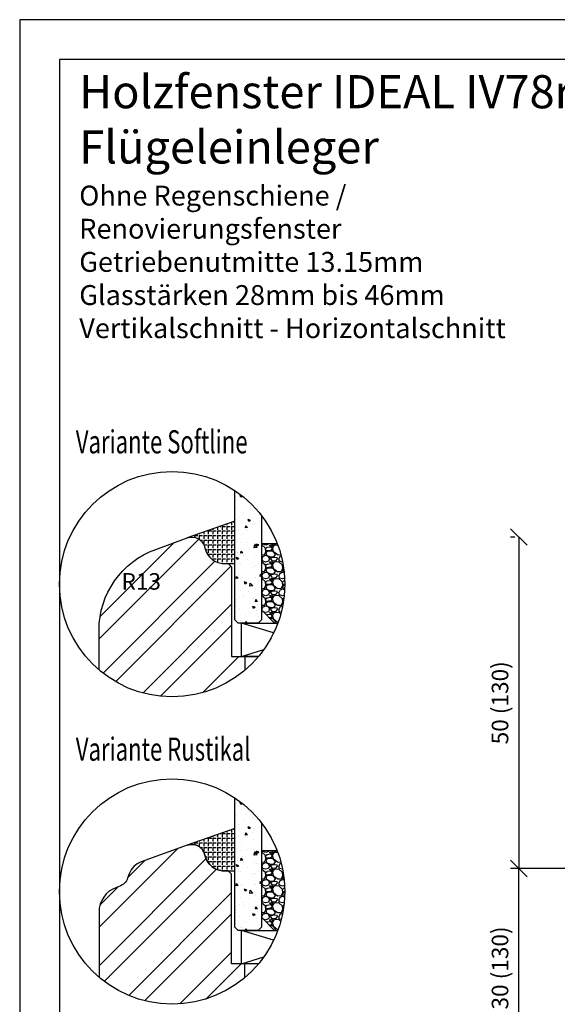
# Model space of a CAD drawing. Units: millimetres. Extents: x 0 to 2546, y 0 to 1164.
# Drawn here: x 500 to 581, y 148 to 297 of the extents above; entities that cross this region are included whole.
import ezdxf

# ---------------------------------------------------------------- set-up
doc = ezdxf.new("R2010")
doc.units = ezdxf.units.MM
doc.header["$LTSCALE"] = 10
for name, color, linetype in [('Aluhalter', 3, 'Continuous'), ('Aufdopplung', 20, 'Continuous'), ('Bemaßung', 1, 'Continuous'), ('Glas', 150, 'Continuous'), ('Schraffur', 251, 'Continuous'), ('Silikon', 10, 'Continuous')]:
    doc.layers.add(name, color=color, linetype=linetype)
doc.styles.add('RomanS', font='romans.shx', dxfattribs={"width": 0.7})
doc.dimstyles.new('IDEAL Holz', dxfattribs={"dimtxt": 2.5, "dimasz": 2.5, "dimexe": 1.25, "dimexo": 0.625, "dimtad": 1, "dimdec": 1, "dimtxsty": 'RomanS', "dimblk": 'OBLIQUE', "dimcen": 2.5, "dimadec": 0, "dimazin": 0, "dimtfac": 1, "dimtdec": 1, "dimtmove": 0, "dimatfit": 3, "dimldrblk": 'OBLIQUE', "dimfxl": 1, "dimarcsym": 0})

# ---------------------------------------------------------------- blocks, each defined once
blk = doc.blocks.new('_Oblique')
at = {"color": 0, "linetype": 'ByBlock', "lineweight": -2}
blk.add_line((-0.5, -0.5), (0.5, 0.5), dxfattribs=at)
blk = doc.blocks.new('*D32')
at = {"layer": 'Bemaßung', "color": 0, "lineweight": -2}
for p, q in [((589.4503996996795, 168.9637913481926), (574.0835163185646, 168.9637913481927)), ((575.3335163185646, 138.963791348192), (575.3335163185646, 168.9637913481927)), ((592.217231446675, 138.9637913481919), (574.0835163185646, 138.963791348192))]:
    blk.add_line(p, q, dxfattribs=at)
at = {"layer": 'Defpoints', "color": 0}
for p in [(575.3335163185646, 168.9637913481927), (590.0753996996795, 168.9637913481926), (592.8422314466749, 138.9637913481919)]:
    blk.add_point(p, dxfattribs=at)
at = {"layer": 'Bemaßung', "color": 0, "lineweight": -2, "xscale": 2.5, "yscale": 2.5, "zscale": 2.5}
for p, rotation in [((575.3335163185646, 168.9637913481927), 90), ((575.3335163185646, 138.963791348192), 270)]:
    blk.add_blockref('_Oblique', p, dxfattribs=dict(at, rotation=rotation))
at = {"layer": 'Bemaßung', "color": 0, "insert": (572.8037544138027, 153.9637913481924), "char_height": 2.5, "attachment_point": 5, "rotation": 90, "style": 'RomanS'}
blk.add_mtext('30 (130)', dxfattribs=at)
blk = doc.blocks.new('*D33')
at = {"layer": 'Bemaßung', "color": 0, "lineweight": -2}
for p, q in [((574.7085163185642, 218.9637913481926), (574.0835163185644, 218.9637913481926)), ((575.3335163185644, 218.9637913481926), (575.3335163185644, 168.9637913481924)), ((574.7085163185642, 168.9637913481924), (574.0835163185644, 168.9637913481924))]:
    blk.add_line(p, q, dxfattribs=at)
at = {"layer": 'Defpoints', "color": 0}
for p in [(575.3335163185644, 218.9637913481926), (575.3335163185644, 168.9637913481924), (575.3335163185644, 168.9637913481924)]:
    blk.add_point(p, dxfattribs=at)
at = {"layer": 'Bemaßung', "color": 0, "lineweight": -2, "xscale": 2.5, "yscale": 2.5, "zscale": 2.5}
for p, rotation in [((575.3335163185644, 218.9637913481926), 90), ((575.3335163185644, 168.9637913481924), 270)]:
    blk.add_blockref('_Oblique', p, dxfattribs=dict(at, rotation=rotation))
at = {"layer": 'Bemaßung', "color": 0, "insert": (572.8037544138024, 193.9637913481926), "char_height": 2.5, "attachment_point": 5, "rotation": 90, "style": 'RomanS'}
blk.add_mtext('50 (130)', dxfattribs=at)

msp = doc.modelspace()

# ---------------------------------------------------------------- hatches: boundary and pattern name
at = {"layer": 'Glas'}
h = msp.add_hatch(dxfattribs=at)
h.set_pattern_fill('AR-CONC', color=150, scale=0.02, angle=180, style=0)
h.set_pattern_definition([(130, (543.9999995631263, 194.9106596902425), (-3.64369337992008, -0.3187817107780622), [0.381, -4.190999999999998]), (185, (543.9999995631263, 194.9106596902425), (0.7048565195133394, 3.821132857643598), [0.3048, -3.352799999999998]), (79.54900000000006, (543.6963595631262, 194.8840946902425), (-2.938850033319181, 3.502333756405836), [0.3237999999999999, -3.561799999999998]), (133.8158, (543.9999995631263, 195.9266596902426), (-5.421580817842596, -0.8408465586545435), [0.5715, -6.2865]), (83.3644, (543.5482015631261, 195.8565896902426), (-4.748084689324743, 4.948511117800983), [0.4856999999999993, -5.342699999999981]), (188.8160000000001, (543.9999995631263, 195.9266596902426), (-4.748092116278677, 4.948502357211951), [0.4572, -5.0292]), (159, (543.4919995631262, 195.6726596902425), (-3.032297596707665, -2.045310370335247), [0.381, -4.190999999999998]), (214, (543.4919995631262, 195.6726596902425), (-1.236040566952941, 3.683759322446384), [0.3048, -3.352799999999998]), (108.5485999999999, (543.2393095631262, 195.5022176902426), (-4.268329815402489, 1.638457154321148), [0.3237999999999999, -3.561799999999997]), (142.5, (543.9999995631263, 194.9106596902425), (-0.0617720650118366, 1.691100777463059), [0, -3.312159999999998, 0, -3.403599999999998, 0, -3.365499999999998]), (172.5, (543.9999995631263, 194.9106596902425), (-1.336393250206113, 2.00361149636239), [0, -1.940559999999999, 0, -3.235959999999998, 0, -1.282699999999999]), (212.5, (545.1328395631263, 194.9106596902425), (-2.711811903337423, -0.1145748798534695), [0, -1.27, 0, -3.9624, 0, -5.257799999999996]), (222.5, (545.6408395631263, 194.9106596902425), (-2.962583627720361, 0.5085298206666601), [0, -1.650999999999999, 0, -2.63144, 0, -3.7338])])
h.paths.add_polyline_path([(536.4687890527042, 206.4637911053138), (535.9687890527038, 205.9637911053138), (532.9687890527044, 205.9637911053138), (532.4687890527044, 206.4637911053138), (532.4687890527044, 225.9738183578078, -0.081123584071759), (536.4687890527042, 222.2276071741099)])
h = msp.add_hatch(dxfattribs=at)
h.set_pattern_fill('GRAVEL', color=251, scale=0.1, angle=180, style=0)
h.set_pattern_definition([(311.9872, (542.889989052704, 205.503791105314), (20.32001726589601, -22.86002808951257), [0.3417209999999987, -33.83049999999988]), (355.0303000000001, (543.1185890527038, 205.249791105314), (-30.48004930617913, 2.539982075387451), [0.5864050000000001, -58.05399999999998]), (47.4896, (543.702789052704, 205.198991105314), (-25.3999815183317, -27.94002729246042), [0.413482, -40.93469999999999]), (272.7263, (544.6933890527041, 204.5639911053139), (-2.539988970828173, 50.79998365336643), [0.5340050000000001, -52.86639999999999]), (247.1663, (544.718789052704, 204.030591105314), (12.70003605550189, 30.48001733005111), [0.5236339999999982, -51.83979999999982]), (182.7263, (544.5155890527038, 203.547991105314), (50.79998365336643, 2.539988970828179), [0.5340050000000001, -52.8664]), (142.3058, (543.9821890527038, 203.522591105314), (33.02002086123994, -25.39997735698489), [0.706194, -69.91310000000001]), (107.7446999999999, (543.4233890527041, 203.954391105314), (-17.78003556546719, 55.88001620603638), [0.6667200000000002, -66.0053]), (58.57040000000004, (543.2201890527037, 204.589391105314), (20.32000523526448, 33.01996115997269), [0.535813, -53.04549999999998]), (4.763600000000009, (543.4995890527042, 205.046591105314), (-27.93997805305446, -2.539976162721158), [0.6117129999999975, -29.97389999999992]), (317.6026, (544.1091890527038, 205.0973911053139), (30.48000091723972, -27.93996365063696), [0.7910780000000001, -78.3168]), (41.18590000000002, (542.1787890527041, 204.538591105314), (17.77998867422471, 15.239976557124), [0.270005, -26.7306]), (8.5308, (542.381989052704, 204.7163911053139), (-33.01994959559142, -5.080012800045701), [0.5136819999999995, -50.85459999999997]), (315, (542.889989052704, 204.792591105314), (8e-16, -2.539998268700193), [0.3592090000000001, -3.232889999999998]), (336.8014, (543.067789052704, 205.0973911053139), (-12.70004282559083, 5.080022274306258), [0.1934409999999998, -19.15059999999997]), (248.1986, (543.2455890527037, 205.0211911053139), (2.540001781894508, 7.620004908731861), [0.2735659999999989, -13.40479999999997]), (149.0362, (543.1439890527038, 204.767191105314), (-7.619991954808227, 5.080003958660546), [0.44432, -14.36629999999999]), (18.43490000000002, (542.7629890527038, 204.995791105314), (-5.080002318180981, -2.539996222465076), [0.3212869999999998, -7.710899999999991]), (163.6105, (544.718789052704, 205.0211911053139), (-25.40001401396935, 7.6199841499678), [0.4500879999999994, -44.5587999999998]), (109.6538, (544.286989052704, 205.1481911053139), (10.15997168867651, -27.939960488545), [0.377599, -37.3822]), (246.8014000000001, (542.7629890527038, 205.503791105314), (5.080022274306258, 12.70004282559083), [0.38688, -18.9572]), (196.3895000000001, (542.6105890527037, 205.1481911053139), (25.40001401396935, 7.619984149967815), [0.4500880000000003, -44.55879999999996]), (200.5559999999999, (544.718789052704, 203.446391105314), (12.70001576425591, 5.079993836050136), [0.4340350000000001, -21.2677]), (245.2249, (544.312389052704, 203.293991105314), (12.69997040362684, 27.93998702615667), [0.3636719999999997, -36.00359999999995]), (113.1986, (542.7375890527038, 202.963791105314), (-5.080022274306266, 12.70004282559083), [0.3868799999999985, -18.95719999999993]), (162.6459999999999, (542.585189052704, 203.319391105314), (33.02000178185996, -10.15998467560563), [0.4257830000000002, -42.15239999999996]), (110.556, (543.9821890527038, 202.963791105314), (5.079993836050143, -12.70001576425591), [0.217018, -21.4848]), (78.6901000000002, (542.889989052704, 202.963791105314), (2.539987462887345, 10.15996746090262), [0.129515, -12.822]), (14.03620000000004, (542.915389052704, 203.090791105314), (-7.620005354697172, -2.539995604123642), [0.5236340000000002, -9.94905]), (353.991, (543.4233890527041, 203.217791105314), (-25.39996254442795, 2.539994068547855), [0.485267, -48.0414]), (236.3099000000001, (543.1439890527038, 204.538591105314), (2.540000871307232, 5.079995099231839), [0.366324, -8.791780000000001]), (186.8428, (542.9407890527037, 204.2337911053139), (-43.18001785664342, -5.080022751654841), [0.639557, -63.31599999999998]), (119.0546, (542.3057890527037, 204.157591105314), (10.15997636582909, -17.77995761083413), [0.261508, -25.8894]), (90, (542.1787890527041, 204.386191105314), (2.539999999999999, 2.54), [0.1524, -2.387599999999999]), (59.74360000000005, (543.4741890527042, 203.293991105314), (-10.15997846683611, -17.77999103247756), [0.352867, -34.9339]), (131.9872, (543.651989052704, 203.598791105314), (-20.32001726589601, 22.86002808951257), [0.6834430000000002, -33.48880000000001]), (180, (543.1947890527038, 204.1067911053139), (-2.54, 2.539999999999999), [0.6604000000000001, -1.879599999999999]), (214.6952000000001, (542.534389052704, 204.1067911053139), (25.39995599095369, 17.78000169048477), [0.401609999999999, -39.75929999999987]), (285.9454, (542.2041890527041, 203.878191105314), (2.540006479701475, -10.16002420320363), [0.369829, -18.1217]), (332.3540000000001, (542.3057890527037, 203.522591105314), (48.25998304902272, -25.40001597472338), [0.6021450000000002, -59.61249999999998]), (4.573899999999983, (542.8391890527039, 203.243191105314), (33.02000760474751, 2.539987711219461), [0.6370289999999994, -63.06579999999996]), (4.573899999999983, (542.8391890527039, 203.243191105314), (33.02000760474751, 2.539987711219461), [0.6370289999999994, -63.06579999999996])])
edge = h.paths.add_edge_path()
edge.add_arc((522.9999995631258, 211.854964806543), 17.00000000000059, -20.27580883795332, 21.059835914142923, ccw=False)
edge.add_line((538.9466002172451, 205.9637911053138), (538.4687890527039, 205.9637911053138))
edge.add_line((538.468789052704, 205.9637911053138), (536.4687890527042, 207.9637911053138))
edge.add_line((536.4687890527042, 207.9637911053137), (536.4687890527042, 217.9637911053139))
edge.add_line((536.4687890527042, 217.9637911053139), (538.8644958126596, 217.9637911053139))
h = msp.add_hatch(dxfattribs=at)
h.set_pattern_fill('AR-CONC', color=150, scale=0.02, angle=180, style=0)
h.set_pattern_definition([(130, (543.9999995631263, 148.5574993123), (-3.64369337992008, -0.3187817107780622), [0.381, -4.190999999999998]), (185, (543.9999995631263, 148.5574993123), (0.7048565195133394, 3.821132857643598), [0.3048, -3.352799999999998]), (79.54900000000006, (543.6963595631262, 148.5309343123), (-2.938850033319181, 3.502333756405836), [0.3237999999999999, -3.561799999999998]), (133.8158, (543.9999995631263, 149.5734993123), (-5.421580817842596, -0.8408465586545435), [0.5715, -6.2865]), (83.3644, (543.5482015631261, 149.5034293123), (-4.748084689324743, 4.948511117800983), [0.4856999999999993, -5.342699999999981]), (188.8160000000001, (543.9999995631263, 149.5734993123), (-4.748092116278677, 4.948502357211951), [0.4572, -5.0292]), (159, (543.4919995631262, 149.3194993123), (-3.032297596707665, -2.045310370335247), [0.381, -4.190999999999998]), (214, (543.4919995631262, 149.3194993123), (-1.236040566952941, 3.683759322446384), [0.3048, -3.352799999999998]), (108.5485999999999, (543.2393095631262, 149.1490573123), (-4.268329815402489, 1.638457154321148), [0.3237999999999999, -3.561799999999997]), (142.5, (543.9999995631263, 148.5574993123), (-0.0617720650118366, 1.691100777463059), [0, -3.312159999999998, 0, -3.403599999999998, 0, -3.365499999999998]), (172.5, (543.9999995631263, 148.5574993123), (-1.336393250206113, 2.00361149636239), [0, -1.940559999999999, 0, -3.235959999999998, 0, -1.282699999999999]), (212.5, (545.1328395631263, 148.5574993123), (-2.711811903337423, -0.1145748798534695), [0, -1.27, 0, -3.9624, 0, -5.257799999999996]), (222.5, (545.6408395631263, 148.5574993123), (-2.962583627720361, 0.5085298206666601), [0, -1.650999999999999, 0, -2.63144, 0, -3.7338])])
h.paths.add_polyline_path([(536.4687890527042, 160.1106307273712), (535.9687890527038, 159.6106307273712), (532.9687890527044, 159.6106307273712), (532.4687890527044, 160.1106307273712), (532.4687890527044, 179.6206579798652, -0.081123584071759), (536.4687890527042, 175.8744467961673)])
h = msp.add_hatch(dxfattribs=at)
h.set_pattern_fill('GRAVEL', color=251, scale=0.1, angle=180, style=0)
h.set_pattern_definition([(311.9872, (542.889989052704, 159.1506307273714), (20.32001726589601, -22.86002808951257), [0.3417209999999987, -33.83049999999988]), (355.0303000000001, (543.1185890527038, 158.8966307273714), (-30.48004930617913, 2.539982075387451), [0.5864050000000001, -58.05399999999998]), (47.4896, (543.702789052704, 158.8458307273714), (-25.3999815183317, -27.94002729246042), [0.413482, -40.93469999999999]), (272.7263, (544.6933890527041, 158.2108307273713), (-2.539988970828173, 50.79998365336643), [0.5340050000000001, -52.86639999999999]), (247.1663, (544.718789052704, 157.6774307273714), (12.70003605550189, 30.48001733005111), [0.5236339999999982, -51.83979999999982]), (182.7263, (544.5155890527038, 157.1948307273714), (50.79998365336643, 2.539988970828179), [0.5340050000000001, -52.8664]), (142.3058, (543.9821890527038, 157.1694307273714), (33.02002086123994, -25.39997735698489), [0.706194, -69.91310000000001]), (107.7446999999999, (543.4233890527041, 157.6012307273714), (-17.78003556546719, 55.88001620603638), [0.6667200000000002, -66.0053]), (58.57040000000004, (543.2201890527037, 158.2362307273714), (20.32000523526448, 33.01996115997269), [0.535813, -53.04549999999998]), (4.763600000000009, (543.4995890527042, 158.6934307273714), (-27.93997805305446, -2.539976162721158), [0.6117129999999975, -29.97389999999992]), (317.6026, (544.1091890527038, 158.7442307273713), (30.48000091723972, -27.93996365063696), [0.7910780000000001, -78.3168]), (41.18590000000002, (542.1787890527041, 158.1854307273714), (17.77998867422471, 15.239976557124), [0.270005, -26.7306]), (8.5308, (542.381989052704, 158.3632307273713), (-33.01994959559142, -5.080012800045701), [0.5136819999999995, -50.85459999999997]), (315, (542.889989052704, 158.4394307273714), (8e-16, -2.539998268700193), [0.3592090000000001, -3.232889999999998]), (336.8014, (543.067789052704, 158.7442307273713), (-12.70004282559083, 5.080022274306258), [0.1934409999999998, -19.15059999999997]), (248.1986, (543.2455890527037, 158.6680307273713), (2.540001781894508, 7.620004908731861), [0.2735659999999989, -13.40479999999997]), (149.0362, (543.1439890527038, 158.4140307273714), (-7.619991954808227, 5.080003958660546), [0.44432, -14.36629999999999]), (18.43490000000002, (542.7629890527038, 158.6426307273714), (-5.080002318180981, -2.539996222465076), [0.3212869999999998, -7.710899999999991]), (163.6105, (544.718789052704, 158.6680307273713), (-25.40001401396935, 7.6199841499678), [0.4500879999999994, -44.5587999999998]), (109.6538, (544.286989052704, 158.7950307273713), (10.15997168867651, -27.939960488545), [0.377599, -37.3822]), (246.8014000000001, (542.7629890527038, 159.1506307273714), (5.080022274306258, 12.70004282559083), [0.38688, -18.9572]), (196.3895000000001, (542.6105890527037, 158.7950307273713), (25.40001401396935, 7.619984149967815), [0.4500880000000003, -44.55879999999996]), (200.5559999999999, (544.718789052704, 157.0932307273714), (12.70001576425591, 5.079993836050136), [0.4340350000000001, -21.2677]), (245.2249, (544.312389052704, 156.9408307273714), (12.69997040362684, 27.93998702615667), [0.3636719999999997, -36.00359999999995]), (113.1986, (542.7375890527038, 156.6106307273714), (-5.080022274306266, 12.70004282559083), [0.3868799999999985, -18.95719999999993]), (162.6459999999999, (542.585189052704, 156.9662307273714), (33.02000178185996, -10.15998467560563), [0.4257830000000002, -42.15239999999996]), (110.556, (543.9821890527038, 156.6106307273714), (5.079993836050143, -12.70001576425591), [0.217018, -21.4848]), (78.6901000000002, (542.889989052704, 156.6106307273714), (2.539987462887345, 10.15996746090262), [0.129515, -12.822]), (14.03620000000004, (542.915389052704, 156.7376307273714), (-7.620005354697172, -2.539995604123642), [0.5236340000000002, -9.94905]), (353.991, (543.4233890527041, 156.8646307273714), (-25.39996254442795, 2.539994068547855), [0.485267, -48.0414]), (236.3099000000001, (543.1439890527038, 158.1854307273714), (2.540000871307232, 5.079995099231839), [0.366324, -8.791780000000001]), (186.8428, (542.9407890527037, 157.8806307273713), (-43.18001785664342, -5.080022751654841), [0.639557, -63.31599999999998]), (119.0546, (542.3057890527037, 157.8044307273714), (10.15997636582909, -17.77995761083413), [0.261508, -25.8894]), (90, (542.1787890527041, 158.0330307273714), (2.539999999999999, 2.54), [0.1524, -2.387599999999999]), (59.74360000000005, (543.4741890527042, 156.9408307273714), (-10.15997846683611, -17.77999103247756), [0.352867, -34.9339]), (131.9872, (543.651989052704, 157.2456307273714), (-20.32001726589601, 22.86002808951257), [0.6834430000000002, -33.48880000000001]), (180, (543.1947890527038, 157.7536307273713), (-2.54, 2.539999999999999), [0.6604000000000001, -1.879599999999999]), (214.6952000000001, (542.534389052704, 157.7536307273713), (25.39995599095369, 17.78000169048477), [0.401609999999999, -39.75929999999987]), (285.9454, (542.2041890527041, 157.5250307273714), (2.540006479701475, -10.16002420320363), [0.369829, -18.1217]), (332.3540000000001, (542.3057890527037, 157.1694307273714), (48.25998304902272, -25.40001597472338), [0.6021450000000002, -59.61249999999998]), (4.573899999999983, (542.8391890527039, 156.8900307273714), (33.02000760474751, 2.539987711219461), [0.6370289999999994, -63.06579999999996]), (4.573899999999983, (542.8391890527039, 156.8900307273714), (33.02000760474751, 2.539987711219461), [0.6370289999999994, -63.06579999999996])])
edge = h.paths.add_edge_path()
edge.add_arc((522.9999995631258, 165.5018044286004), 17.00000000000059, -20.27580883795332, 21.059835914142923, ccw=False)
edge.add_line((538.9466002172451, 159.6106307273712), (538.4687890527039, 159.6106307273712))
edge.add_line((538.468789052704, 159.6106307273712), (536.4687890527042, 161.6106307273712))
edge.add_line((536.4687890527042, 161.6106307273711), (536.4687890527042, 171.6106307273713))
edge.add_line((536.4687890527042, 171.6106307273713), (538.8644958126596, 171.6106307273713))
at = {"layer": 'Schraffur'}
h = msp.add_hatch(dxfattribs=at)
h.set_pattern_fill('STEEL', color=20, scale=2, angle=90, style=0)
h.set_pattern_definition([(225, (495.9999995631243, 394.1954180101772), (-4.490128060534575, 4.490128060534575), []), (225, (492.8249995631244, 394.1954180101772), (-4.490128060534575, 4.490128060534575), [])])
edge = h.paths.add_edge_path()
edge.add_line((534.0212684290816, 200.9637911053141), (534.0212684290816, 198.9115636853418))
edge.add_arc((522.999999563125, 211.854964806543), 17.0000000000005, 229.5416785582536, 310.41429895393753, ccw=False)
edge.add_line((511.9687890526967, 198.92003555762), (511.9687890526967, 204.8938653738125))
edge.add_arc((524.9687890526968, 204.893865373812), 13.00000000000012, 110.0000000000027, 179.999999999998, ccw=False)
edge.add_line((520.5225271894626, 217.1098694440289), (525.284748766058, 218.8431763468896))
edge.add_line((525.284748766058, 218.8431763468896), (525.3271269964849, 218.8580640016034))
edge.add_arc((525.968789052697, 216.9637911053142), 1.999999999999771, 14.999999999997897, 108.7131893802449, ccw=False)
edge.add_line((527.9006407052751, 217.481429195519), (527.9794432834489, 217.1873339700063))
edge.add_arc((530.877220762316, 217.9637911053136), 2.999999999999761, 194.9999999999955, 270.0000000000107)
edge.add_line((530.8772207623166, 214.9637911053138), (531.4687890526966, 214.9637911053142))
edge.add_line((531.4687890526966, 214.9637911053142), (531.9687890526968, 214.4637911053137))
edge.add_line((531.9687890526968, 214.4637911053137), (531.9687890526968, 200.9637911053141))
edge.add_line((531.9687890526968, 200.9637911053141), (534.0212684290816, 200.9637911053141))
h.paths.add_polyline_path([(515.4646743999047, 209.6167686620716), (521.2146743999047, 209.6167686620716), (521.2146743999047, 213.3667686620716), (515.4646743999047, 213.3667686620716)], flags=24)
h = msp.add_hatch(dxfattribs=at)
h.set_pattern_fill('STEEL', color=20, scale=2, angle=90, style=0)
h.set_pattern_definition([(225, (495.9019778928976, 332.6274057528266), (-4.490128060534575, 4.490128060534575), []), (225, (492.7269778928976, 332.6274057528266), (-4.490128060534575, 4.490128060534575), [])])
h.paths.add_polyline_path([(531.9687890527036, 154.6106307273738), (536.0530580326841, 154.6106307273738, -0.4173735883527943), (511.9687890527036, 152.5668751796717), (511.9687890527036, 162.3641135257034, -0.3152987888789831), (514.6007084794007, 166.1228840088469), (515.092417321935, 166.3018513914549, 0.2216946626429416), (516.2877622768553, 167.4971963463753), (516.5301663646316, 168.1631961039243, -0.2216946626429467), (518.3231837970127, 169.9562135363048), (525.2847487660543, 172.4900159689463), (525.3271269964808, 172.50490362366, -0.4333251351469773), (527.9006407052817, 171.1282688175787), (527.9794432834552, 170.8341735920661, 0.3394542588635136), (530.8772207623228, 168.6106307273737), (531.4687890527036, 168.6106307273741), (531.9687890527036, 168.1106307273737)])
at = {"layer": 'Silikon'}
h = msp.add_hatch(dxfattribs=at)
h.set_pattern_fill('ANGLE', color=1, scale=0.1, style=0)
h.set_pattern_definition([(0, (946.862748846516, 556.5575395218375), (0, -0.6985000000000002), [0.508, -0.1905]), (270, (946.862748846516, 556.5575395218375), (-0.6985000000000002, 0), [0.508, -0.1905])])
edge = h.paths.add_edge_path()
edge.add_arc((525.9687890527028, 216.9637911053159), 2.000000000000011, 14.999999999995907, 109.99999999998951, ccw=False)
edge.add_line((527.9006407052811, 217.4814291955209), (527.9794432834552, 217.1873339700084))
edge.add_arc((530.877220762322, 217.9637911053159), 2.999999999999841, 194.9999999999997, 269.9999999999978)
edge.add_line((530.877220762322, 214.9637911053161), (532.4687890527036, 214.9637911053157))
edge.add_line((532.4687890527036, 214.9637911053157), (532.4687890527036, 221.3669606144316))
edge.add_line((532.4687890527036, 221.3669606144316), (525.284748766052, 218.8431763468879))
h = msp.add_hatch(dxfattribs=at)
h.set_pattern_fill('ANGLE', color=1, scale=0.1, style=0)
h.set_pattern_definition([(0, (946.862748846517, 510.204379143895), (0, -0.6985000000000002), [0.508, -0.1905]), (270, (946.862748846517, 510.204379143895), (-0.6985000000000002, 0), [0.508, -0.1905])])
edge = h.paths.add_edge_path()
edge.add_arc((525.9687890527033, 170.6106307273734), 2.000000000000288, 15.000000000003013, 109.99999999999699, ccw=False)
edge.add_line((527.9006407052817, 171.1282688175787), (527.9794432834558, 170.8341735920659))
edge.add_arc((530.8772207623225, 171.6106307273731), 2.999999999999431, 194.9999999999957, 269.9999999999935)
edge.add_line((530.877220762322, 168.6106307273737), (532.4687890527036, 168.6106307273733))
edge.add_line((532.4687890527036, 168.6106307273733), (532.4687890527036, 175.0138002364892))
edge.add_line((532.4687890527036, 175.0138002364892), (525.284748766052, 172.4900159689456))

# ---------------------------------------------------------------- linework, layer by layer
for points in [[(499.9999995631255, -2.428764674e-07), (709.9999995631256, -2.428764674e-07), (709.9999995631256, 296.9999997571236), (499.9999995631255, 296.9999997571236)], [(505.9999995631256, 5.999999757123532), (703.9999995631252, 5.999999757123532), (703.9999995631252, 290.9999997571237), (505.9999995631256, 290.9999997571237)]]:
    msp.add_lwpolyline(points, close=True)
for centre in [(522.9999995631255, 211.8549648065431), (522.9999995631255, 165.5018044286005)]:
    msp.add_circle(centre, 17)
at = {"layer": 'Aluhalter'}
for p, q in [((538.3231268469927, 204.4927796524991), (533.4687890527044, 205.9637911053138)), ((533.4687890527044, 200.963791105314), (536.8420962357978, 201.9860054032212)), ((538.3231268469927, 158.1396192745565), (533.4687890527044, 159.6106307273712)), ((533.4687890527044, 154.6106307273714), (536.8420962357978, 155.6328450252786))]:
    msp.add_line(p, q, dxfattribs=at)
for points in [[(536.0530580326829, 200.963791105314), (533.4687890527044, 200.963791105314), (533.4687890527044, 205.9637911053138), (538.9466002172451, 205.9637911053138)], [(536.0530580326829, 154.6106307273714), (533.4687890527044, 154.6106307273714), (533.4687890527044, 159.6106307273712), (538.9466002172451, 159.6106307273712)]]:
    msp.add_lwpolyline(points, dxfattribs=at)
at = {"layer": 'Aufdopplung'}
for points in [[(511.9687890526967, 198.9200355576198), (511.9687890526967, 200.9637911053136), (511.9687890526967, 204.8938653738125, -0.3152987888789831), (520.5225271894636, 217.109869444029), (525.2847487660458, 218.8431763468855, -0.4400105308918346), (527.900640705275, 217.4814291955191), (527.9794432834489, 217.1873339700063, 0.3394542588633779), (530.8772207623163, 214.9637911053138), (531.4687890526966, 214.9637911053142), (531.9687890526968, 214.4637911053137), (531.9687890526968, 200.9637911053141), (531.9687890526968, 200.9637911053141), (536.0530580326821, 200.9637911053141)], [(536.0530580326837, 154.6106307273738), (531.9687890527036, 154.6106307273738), (531.9687890527036, 168.1106307273737), (531.4687890527036, 168.6106307273741), (530.8772207623228, 168.6106307273737, -0.3394542588633798), (527.9794432834552, 170.8341735920661), (527.9006407052817, 171.1282688175787, 0.4400105308918374), (525.284748766052, 172.4900159689456), (518.3231837970127, 169.9562135363048, 0.2216946626429468), (516.5301663646316, 168.1631961039243), (516.2877622768553, 167.4971963463753, -0.2216946626429416), (515.092417321935, 166.3018513914549), (514.6007084794007, 166.1228840088469, 0.3152987888789831), (511.9687890527036, 162.3641135257034), (511.9687890527036, 152.5668751796721)]]:
    msp.add_lwpolyline(points, format="xyb", dxfattribs=at)
at = {"layer": 'Glas', "color": 150}
for points in [[(536.4687890527042, 222.2276071741099), (536.4687890527042, 206.4637911053138), (535.9687890527038, 205.9637911053138), (532.9687890527044, 205.9637911053138), (532.4687890527044, 206.4637911053138), (532.4687890527044, 225.9738183578078)], [(536.4687890527042, 175.8744467961673), (536.4687890527042, 160.1106307273712), (535.9687890527038, 159.6106307273712), (532.9687890527044, 159.6106307273712), (532.4687890527044, 160.1106307273712), (532.4687890527044, 179.6206579798652)]]:
    msp.add_lwpolyline(points, dxfattribs=at)
at = {"layer": 'Glas', "color": 251}
for points in [[(538.8644958126592, 217.9637911053139), (536.4687890527042, 217.9637911053139), (536.4687890527042, 207.9637911053137), (538.468789052704, 205.9637911053138), (538.9466002172451, 205.9637911053138)], [(538.8644958126592, 171.6106307273713), (536.4687890527042, 171.6106307273713), (536.4687890527042, 161.6106307273711), (538.468789052704, 159.6106307273712), (538.9466002172451, 159.6106307273712)]]:
    msp.add_lwpolyline(points, dxfattribs=at)
at = {"layer": 'Schraffur', "color": 20}
for p, q in [((534.0212684290816, 198.9115636853418), (534.0212684290816, 200.9637911053141)), ((533.9687890527036, 152.5139001660441), (533.9687890527036, 154.6106307273738))]:
    msp.add_line(p, q, dxfattribs=at)
at = {"layer": 'Silikon', "color": 1}
for points in [[(525.284748766052, 218.8431763468879, -0.4400105308918068), (527.9006407052811, 217.4814291955209), (527.9794432834552, 217.1873339700084, 0.3394542588633679), (530.877220762322, 214.9637911053161), (532.4687890527036, 214.9637911053157), (532.4687890527036, 221.3669606144316)], [(525.284748766052, 172.4900159689456, -0.4400105308918068), (527.9006407052817, 171.1282688175787), (527.9794432834558, 170.8341735920659, 0.3394542588633679), (530.877220762322, 168.6106307273737), (532.4687890527036, 168.6106307273733), (532.4687890527036, 175.0138002364892)]]:
    msp.add_lwpolyline(points, format="xyb", close=True, dxfattribs=at)

# ---------------------------------------------------------------- texts
at = {"style": 'RomanS', "width": 0.7}
for s, p in [('Variante Softline', (508.4614182843949, 231.5773397639751)), ('Variante Rustikal', (508.4614182843949, 185.2241793860326))]:
    msp.add_text(s, height=3.5, dxfattribs=at).set_placement(p)
at = {"insert": (508.989289377042, 288.6378238673722), "char_height": 5, "width": 158.9589902137529, "attachment_point": 1}
msp.add_mtext('{\\fArial|b1|i0|c0|p34;Holzfenster IDEAL IV78\\fArial|b1|i1|c0|p34;reno\\fArial|b1|i0|c0|p34; - ClassicLine\\PFlügeleinleger\\P\\H0.6x;Ohne Regenschiene / \\PRenovierungsfenster\\P\\fArial|b0|i0|c0|p34;Getriebenutmitte 13.15mm\\PGlasstärken 28mm bis 46mm\\PVertikalschnitt - Horizontalschnitt}', dxfattribs=at)
at = {"layer": 'Bemaßung', "insert": (518.3396743999047, 210.2417686620716), "char_height": 2.5, "width": 4.582772900059353, "attachment_point": 8, "style": 'RomanS'}
msp.add_mtext('R13', dxfattribs=at)

# ---------------------------------------------------------------- dimensions: what is measured, and where the dimension line sits
at = {"layer": 'Bemaßung'}
for base, p1, p2, picture, middle in [((575.3335163185644, 168.9637913481924), (575.3335163185644, 218.9637913481926), (575.3335163185644, 168.9637913481924), '*D33', (572.8037544138024, 193.9637913481926)), ((575.3335163185646, 168.9637913481927), (592.8422314466749, 138.9637913481919), (590.0753996996795, 168.9637913481926), '*D32', (572.8037544138027, 153.9637913481924))]:
    dim = msp.add_linear_dim(base=base, p1=p1, p2=p2, angle=90, text='<> (130)', dimstyle='IDEAL Holz', dxfattribs=at)
    dim.commit()
    dim.dimension.update_dxf_attribs({"geometry": picture, "text_midpoint": middle})

doc.saveas('drawing.dxf')
